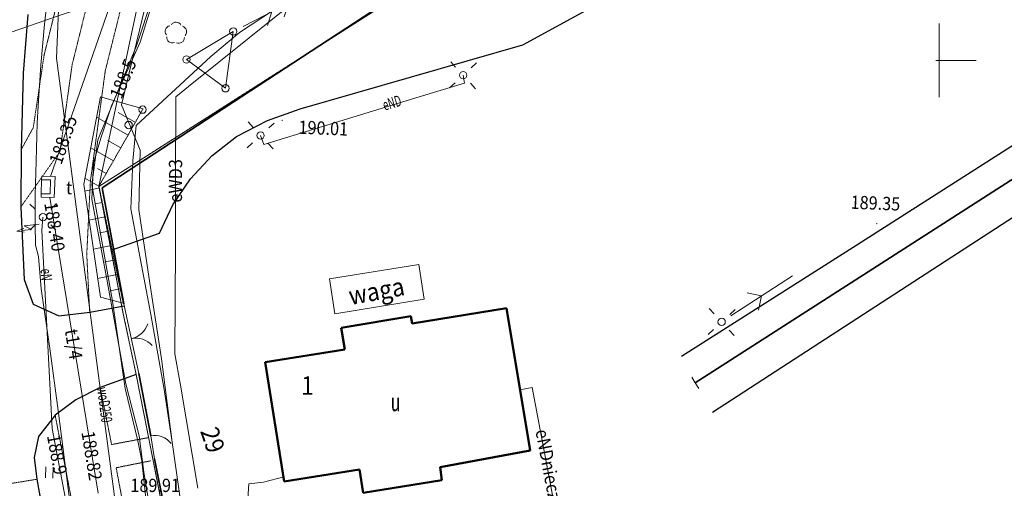
# Model space of a CAD drawing. Units: centimetres. Extents: x 362390 to 555321, y -48604 to 109328.
# Drawn here: x 368979 to 375679, y -18702 to -15514 of the extents above; entities that cross this region are included whole.
import ezdxf
from ezdxf.enums import TextEntityAlignment as Align

# ---------------------------------------------------------------- set-up
doc = ezdxf.new("R2010")
doc.units = ezdxf.units.CM
doc.header["$MEASUREMENT"] = 0
for name, pattern in [('1.5_0.5', [0.2, 0.15, -0.05]), ('218-500', [0.1, 0.05, -0.05]), ('823-500', [0.175, 0.125, -0.05]), ('ktok02-500', [0]), ('ktok04-500', [0]), ('l219_500', [0]), ('mz1.0_0.5', [0.15, 0.1, -0.05])]:
    doc.linetypes.add(name, pattern=pattern)
for name, color, linetype in [('218-Granica użytku', 7, 'Continuous'), ('219-Linia granicy', 7, 'Continuous'), ('238-Punkt adresowy budynku', 7, 'Continuous'), ('312-Budynek (powierzchnia)', 7, 'Continuous'), ('312-Numer ewidencyjny budynku', 7, 'Continuous'), ('312-Numer ewidencyjny budynku-Atr124', 7, 'Continuous'), ('352-schody (powierzchnia)', 7, 'Continuous'), ('403-Punkt określonej wysokości - rzędna', 7, 'Continuous'), ('430-Symb. podpory trakcyjnej', 7, 'Continuous'), ('510-Podpora jednosłupowa symb.-SEPOW', 7, 'Continuous'), ('510-Podpora słupowa', 7, 'Continuous'), ('516-Kierunek linii eN-SEPOW', 7, 'Continuous'), ('518-Kierunek linii eW-SEPOW', 7, 'Continuous'), ('585-Atrybuty opisowe-SEPOD', 7, 'Continuous'), ('586-Atrybuty opisowe-STPOD', 7, 'Continuous'), ('822-Szczyt skarpy umocnionej', 7, 'Continuous'), ('823-Szczyt skarpy nieumocninej', 7, 'Continuous'), ('824-Podnóże skarpy umocnionej', 7, 'Continuous'), ('926-Drzewo liściaste niepomierzone', 7, 'Continuous'), ('940-Trawnik symb. poj.', 7, 'Continuous'), ('996-Tekst dodatkowy mały', 7, 'Continuous'), ('brama (linia)', 7, 'Continuous'), ('brama (linia) - symbol', 7, 'Continuous'), ('chodnik (powierzchnia)', 7, 'Continuous'), ('furtka (linia)', 7, 'Continuous'), ('furtka (linia) - symbol', 7, 'Continuous'), ('jezdnia (powierzchnia)', 7, 'Continuous'), ('krawężnik (linia)', 7, 'Continuous'), ('latarnia (punkt)', 7, 'Continuous'), ('ogrodzenie trwałe (linia)', 7, 'Continuous'), ('Opis i rz. obrysu arm. niezident.-SE', 7, 'Continuous'), ('Opis i rz. obrysu arm. niezident.-ST', 7, 'Continuous'), ('peron (powierzchnia)', 7, 'Continuous'), ('przewód elektroenergetyczny (linia)', 7, 'Continuous'), ('przewód elektroenergetyczny (linia)-Atr1', 7, 'Continuous'), ('przewód inny (linia)', 7, 'Continuous'), ('przewód telekomunikacyjny (linia)', 7, 'Continuous'), ('przewód wodociągowy (linia)', 7, 'Continuous'), ('przewód wodociągowy (linia)-Atr1', 7, 'Continuous'), ('punkt wysokościowy sztuczny', 7, 'Continuous'), ('tor kolejowy (linia)', 7, 'Continuous'), ('Wstawianie ramki sekcyjnej z opisem', 7, 'Continuous'), ('właz - siec elektroenergetyczna (powierzchnia)', 7, 'Continuous'), ('właz - siec kanalizacyjna (powierzchnia)', 7, 'Continuous')]:
    doc.layers.add(name, color=color, linetype=linetype)
doc.linetypes.add('902-500', pattern='A,0,[2,2017.08.23_LUK_DIAMENTOWA_MIESZKANIÓWKA_aktualne PZT1.Shx,S=0.005952,R=0,X=0,Y=5.42101e-20],-0.75,0', length=0.75)

# ---------------------------------------------------------------- blocks, each defined once
blk = doc.blocks.new('430')
at = {"color": 0, "linetype": 'Continuous', "lineweight": 0}
for p, q in [((1.375, -0.25), (0.5, 0.25)), ((1.697, -0.077), (1.125, 0.25)), ((1.125, 0.25), (1.375, -0.25)), ((2, -0.25), (1.628, 0.107)), ((1.504, -0.111), (2, -0.25))]:
    blk.add_line(p, q, dxfattribs=at)
blk = doc.blocks.new('510')
at = {"color": 0, "linetype": 'Continuous', "lineweight": 0}
blk.add_circle((0, 0), 0.25, dxfattribs=at)
blk = doc.blocks.new('SM01')
at = {"color": 0, "linetype": 'Continuous', "lineweight": 13}
for p, q in [((-0.53, 0.531), (-0.883, 0.884)), ((0.531, 0.531), (0.884, 0.884)), ((-0.53, -0.53), (-0.883, -0.883)), ((0.531, -0.53), (0.884, -0.883))]:
    blk.add_line(p, q, dxfattribs=at)
blk.add_circle((0, 0), 0.25, dxfattribs=at)
blk = doc.blocks.new('940P')
at = {"color": 0, "linetype": 'Continuous', "lineweight": 0}
for p, q in [((-0.25, -0.375), (-0.25, 0.375)), ((0.25, -0.375), (0.25, 0.375))]:
    blk.add_line(p, q, dxfattribs=at)
blk = doc.blocks.new('926')
at = {"color": 0, "linetype": 'Continuous', "lineweight": 0}
for centre, start, end in [((0, 0.375), 30.147, 149.853), ((-0.357, 0.116), 102.147, 221.853), ((0.357, 0.116), 318.147, 77.853), ((-0.22, -0.303), 174.147, 293.853), ((0.22, -0.303), 246.147, 5.853)]:
    blk.add_arc(centre, 0.375, start, end, dxfattribs=at)
blk = doc.blocks.new('518')
at = {"color": 0, "linetype": 'Continuous', "lineweight": 0}
for p, q in [((2.957, 0), (2.25, 0.707)), ((4.25, 0), (3.543, 0.707)), ((0.75, 0), (5.75, 0)), ((2.957, 0), (2.25, -0.707)), ((4.25, 0), (3.543, -0.707))]:
    blk.add_line(p, q, dxfattribs=at)
blk = doc.blocks.new('PW02')
at = {"linetype": 'Continuous', "lineweight": 13}
h = blk.add_hatch(color=0, dxfattribs=at)
edge = h.paths.add_edge_path()
edge.add_arc((0, 0), 0.045, 0, 360)
blk = doc.blocks.new('516')
at = {"color": 0, "linetype": 'Continuous', "lineweight": 0}
for p, q in [((3.25, 0), (2.543, 0.707)), ((0.75, 0), (5.75, 0)), ((3.25, 0), (2.543, -0.707))]:
    blk.add_line(p, q, dxfattribs=at)
blk = doc.blocks.new('OK02')
at = {"color": 0, "linetype": 'Continuous', "lineweight": 0}
for centre, start, end in [((-1.5, 0), 0, 60), ((1.5, 0), 120, 180)]:
    blk.add_arc(centre, 1.5, start, end, dxfattribs=at)
blk = doc.blocks.new('OK04')
at = {"color": 0, "linetype": 'Continuous', "lineweight": 0}
blk.add_arc((1.5, 0.001), 1.5, 120, 180, dxfattribs=at)
blk = doc.blocks.new('mapa szara')
at = {"layer": '218-Granica użytku', "color": 252, "linetype": '218-500', "lineweight": 18, "flags": 128}
for points in [[(369518.3, -116648.1), (371967.3, -115086.1)], [(369681.3, -117503.1), (369518.3, -116648.1)], [(369771.3, -117928.1), (369681.3, -117503.1)], [(369974.3, -118953.1), (369771.3, -117928.1)]]:
    blk.add_lwpolyline(points, dxfattribs=at)
at = {"layer": '219-Linia granicy', "color": 252, "linetype": 'l219_500', "lineweight": 18, "flags": 128}
for points in [[(370638, -111411.9), (369518.3, -116648.1)], [(371967.3, -115086.1), (369518.3, -116648.1)], [(369681.3, -117503.1), (369518.3, -116648.1)], [(369771.3, -117928.1), (369681.3, -117503.1)], [(369974.3, -118953.1), (369771.3, -117928.1)]]:
    blk.add_lwpolyline(points, dxfattribs=at)
at = {"layer": '312-Budynek (powierzchnia)', "color": 252, "linetype": 'Continuous', "lineweight": 50, "flags": 128}
for points in [[(371649.3, -117581.1), (372291.3, -117476.1)], [(372291.3, -117476.1), (372452.3, -118444.1)], [(371167.3, -117610.1), (371641.3, -117532.1)], [(371641.3, -117532.1), (371649.3, -117581.1)], [(371191.3, -117757.1), (371167.3, -117610.1)], [(370650.3, -117843.1), (371191.3, -117757.1)], [(370779.3, -118655.1), (370650.3, -117843.1)], [(372452.3, -118444.1), (371839.3, -118558.1)], [(371291.3, -118573.1), (370779.3, -118655.1)], [(371315.3, -118732.1), (371291.3, -118573.1)], [(371839.3, -118558.1), (371852.3, -118646.1)], [(371852.3, -118646.1), (371315.3, -118732.1)]]:
    blk.add_lwpolyline(points, dxfattribs=at)
at = {"layer": '352-schody (powierzchnia)', "color": 252, "linetype": 'Continuous', "lineweight": 18, "flags": 128}
for points in [[(371086.3, -117278.1), (371694.3, -117180.1)], [(371086.3, -117278.1), (371694.3, -117180.1)], [(371694.3, -117180.1), (371732.3, -117416.1)], [(371694.3, -117180.1), (371732.3, -117416.1)], [(371123.3, -117514.1), (371086.3, -117278.1)], [(371123.3, -117514.1), (371086.3, -117278.1)], [(371732.3, -117416.1), (371123.3, -117514.1)], [(371732.3, -117416.1), (371123.3, -117514.1)]]:
    blk.add_lwpolyline(points, dxfattribs=at)
at = {"layer": '822-Szczyt skarpy umocnionej', "color": 252, "linetype": 'Continuous', "lineweight": 13, "flags": 128}
for points in [[(369818.3, -116120.1), (369529.3, -116038.1)], [(369766.3, -116213.1), (369649.3, -116146.1)], [(369716.3, -116300.1), (369502.3, -116178.1)], [(369667.3, -116387.1), (369579.3, -116337.1)], [(369617.3, -116474.1), (369462.3, -116385.1)], [(369568.3, -116560.1), (369508.3, -116527.1)], [(369518.3, -116647.1), (369422.3, -116592.1)], [(369521.3, -116659.1), (369421.3, -116680.1)], [(369541.3, -116757.1), (369489.3, -116768.1)], [(369561.3, -116855.1), (369450.3, -116878.1)], [(369582.3, -116953.1), (369524.3, -116965.1)], [(369602.3, -117051.1), (369480.3, -117076.1)], [(369622.3, -117149.1), (369559.3, -117162.1)], [(369642.3, -117247.1), (369509.3, -117274.1)], [(369663.3, -117345.1), (369594.3, -117359.1)], [(369683.3, -117443.1), (369528.3, -117402.1)]]:
    blk.add_lwpolyline(points, dxfattribs=at)
at = {"layer": '823-Szczyt skarpy nieumocninej', "color": 252, "linetype": '823-500', "lineweight": 13, "flags": 128}
for points in [[(369518.3, -116647.1), (369818.3, -116120.1)], [(369683.3, -117443.1), (369518.3, -116647.1)]]:
    blk.add_lwpolyline(points, dxfattribs=at)
at = {"layer": '824-Podnóże skarpy umocnionej', "color": 252, "linetype": 'Continuous', "lineweight": 13, "flags": 128}
for points in [[(369414.3, -116633.1), (369529.3, -116038.1)], [(369528.3, -117402.1), (369414.3, -116633.1)]]:
    blk.add_lwpolyline(points, dxfattribs=at)
at = {"layer": 'brama (linia)', "color": 252, "linetype": 'ktok02-500', "lineweight": 18, "flags": 128}
blk.add_lwpolyline([(369688.3, -117448.1), (369789.3, -117921.1)], dxfattribs=at)
at = {"layer": 'chodnik (powierzchnia)', "color": 252, "linetype": 'mz1.0_0.5', "lineweight": 18, "flags": 128}
for points in [[(369335.3, -115823.1), (369553.3, -114945.1)], [(369769.3, -115029.1), (369561.3, -115861.1)], [(369253.3, -116410.1), (369335.3, -115823.1)], [(369561.3, -115861.1), (369460.3, -116612.1)], [(368986.3, -116789.1), (369253.3, -116410.1)], [(369435.3, -117110.1), (369460.3, -116612.1)], [(369455.3, -117503.1), (369435.3, -117110.1)], [(369604.3, -118404.1), (369526.3, -118016.1)], [(369220.3, -118205.1), (369378.3, -119021.1)], [(369806.3, -118366.1), (369604.3, -118404.1)], [(369855.3, -118357.1), (369806.3, -118366.1)], [(369635.3, -118562.1), (369870.3, -118515.1)], [(369717.3, -118994.1), (369635.3, -118562.1)]]:
    blk.add_lwpolyline(points, dxfattribs=at)
at = {"layer": 'furtka (linia)', "color": 252, "linetype": 'ktok04-500', "lineweight": 18, "flags": 128}
blk.add_lwpolyline([(369870.3, -118344.1), (369896.3, -118502.1)], dxfattribs=at)
at = {"layer": 'jezdnia (powierzchnia)', "color": 252, "linetype": '1.5_0.5', "lineweight": 18, "flags": 128}
for points in [[(369363.3, -114879.1), (369145.3, -115754.1)], [(369145.3, -115754.1), (369071.3, -116249.1)], [(369071.3, -116249.1), (368988.3, -116399.1)], [(369096.3, -118640.1), (368286.3, -118774.1)]]:
    blk.add_lwpolyline(points, dxfattribs=at)
at = {"layer": 'krawężnik (linia)', "color": 252, "linetype": 'Continuous', "lineweight": 25, "flags": 128}
for points in [[(374649.3, -117061.1), (383472.3, -111430.1)], [(381442.3, -113158.1), (373693.3, -118186.1)], [(372402.3, -115685.1), (372956.3, -115383.1)], [(369035.3, -115478.1), (369003.3, -115879.1)], [(370888.3, -116120.1), (372402.3, -115685.1)], [(369003.3, -115879.1), (368988.3, -116399.1)], [(370455.3, -116310.1), (370665.3, -116201.1), (370888.3, -116120.1)], [(369931.3, -116967.1), (370020.3, -116773.1), (370140.3, -116596.1), (370286.3, -116440.1), (370455.3, -116310.1)], [(368988.3, -116399.1), (368986.3, -116789.1)], [(368986.3, -116789.1), (369010.3, -117281.1)], [(369601.3, -117083.1), (369931.3, -116967.1)], [(373483.3, -117802.1), (374649.3, -117061.1)], [(369010.3, -117281.1), (369071.3, -117450.1)], [(369071.3, -117450.1), (369245.3, -117529.1)], [(369245.3, -117529.1), (369455.3, -117503.1)], [(369455.3, -117503.1), (369689.3, -117460.1)], [(369771.3, -117928.1), (369526.3, -118016.1)], [(369526.3, -118016.1), (369361.3, -118101.1)], [(369361.3, -118101.1), (369220.3, -118205.1)], [(369220.3, -118205.1), (369106.3, -118349.1)], [(369106.3, -118349.1), (369077.3, -118493.1)], [(369077.3, -118493.1), (369096.3, -118640.1)], [(369096.3, -118640.1), (369123.3, -118791.1)]]:
    blk.add_lwpolyline(points, dxfattribs=at)
at = {"layer": 'ogrodzenie trwałe (linia)', "color": 252, "linetype": '902-500', "lineweight": 35, "flags": 128}
for points in [[(383571.3, -107484.1), (369540.3, -116658.1)], [(369540.3, -116658.1), (369688.3, -117448.1)], [(369789.3, -117921.1), (369870.3, -118344.1)], [(369896.3, -118502.1), (369983.3, -118930.1)]]:
    blk.add_lwpolyline(points, dxfattribs=at)
at = {"layer": 'peron (powierzchnia)', "color": 252, "linetype": 'Continuous', "lineweight": 18, "flags": 128}
for points in [[(373576.3, -117984.1), (373552.3, -117946.1)], [(373576.3, -117984.1), (373601.3, -118022.1)]]:
    blk.add_lwpolyline(points, dxfattribs=at)
at = {"layer": 'przewód elektroenergetyczny (linia)', "color": 252, "linetype": 'Continuous', "lineweight": 18, "flags": 128}
for points in [[(374108.3, -110101.1), (373565.3, -110476.1), (373006.3, -110960.1), (372590.3, -111323.1), (372183.3, -111722.1), (371699.3, -112211.1), (371372.3, -112581.1), (370989.3, -113005.1), (370750.3, -113264.1), (370634.3, -113489.1), (370525.3, -113710.1), (370419.3, -113923.1), (370155.3, -114594.1), (369955.3, -115160.1), (369798.3, -115667.1), (369603.3, -116100.1), (369530.3, -116321.1), (369480.3, -116488.1), (369469.3, -116735.1), (369577.3, -117304.1), (369700.3, -117992.1), (369791.3, -118345.1), (369823.3, -118593.1), (369908.3, -119099.1)], [(378620.3, -110209.1), (377861.3, -110711.1), (377520.3, -110940.1), (376643.3, -111517.1), (375794.3, -112080.1), (374825.3, -112735.1), (374051.3, -113284.1), (373298.3, -113793.1), (372105.3, -114566.1), (371738.3, -114802.1), (371216.3, -115148.1), (370747.3, -115473.1), (370128.3, -115969.1), (370042.3, -116040.1), (370038.3, -116584.1), (370039.3, -117060.1), (370035.3, -117787.1), (370074.3, -118000.1), (370190.3, -118702.1)], [(370128.3, -119164.1), (370016.3, -118388.1), (369962.3, -118030.1), (369871.3, -117520.1), (369735.3, -116800.1), (369748.3, -116475.1), (369771.3, -116233.1), (370280.3, -115765.1), (370474.3, -115602.1), (371029.3, -115235.1)], [(374238.3, -110050.1), (373663.3, -110477.1), (372786.3, -111213.1), (372021.3, -111960.1), (371418.3, -112589.1), (370781.3, -113306.1), (370347.3, -114156.1), (369993.3, -115026.1), (369774.3, -115692.1), (369510.3, -116332.1), (369469.3, -116638.1), (369611.3, -117428.1), (369696.3, -118023.1), (369783.3, -118378.1), (369809.3, -118516.1), (369851.3, -118899.1), (369939.3, -119502.1), (370026.3, -119938.1), (370137.3, -120543.1), (370270.3, -121291.1), (370499.3, -122590.1), (370781.3, -124026.1), (370792.3, -124163.1), (370814.3, -124320.1)], [(370016.3, -118388.1), (369943.3, -117822.1), (369864.3, -117307.1), (369789.3, -116805.1), (369799.3, -116402.1), (369672.3, -116094.1), (369738.3, -115819.1), (369831.3, -115435.1), (369967.3, -114888.1), (370025.3, -114669.1), (370144.3, -114348.1), (370475.3, -113629.1), (370554.3, -113433.1), (370694.3, -113214.1), (371361.3, -112537.1), (371477.3, -112415.1), (372157.3, -111630.1), (373239.3, -110636.1), (373452.3, -110442.1), (374426.3, -109770.1), (375398.3, -109109.1), (375632.3, -108947.1)], [(369199.3, -115159.1), (369177.3, -115281.1), (369148.3, -115544.1), (369122.3, -115823.1), (369104.3, -116101.1), (369098.3, -116218.1), (369090.3, -116476.1), (369085.3, -116709.1), (369084.3, -116906.1), (369086.3, -117048.1), (369107.3, -117124.1), (369125.3, -117344.1), (369183.3, -117752.1), (369241.3, -118172.1), (369320.3, -118791.1)], [(370618.3, -116302.1), (370639.3, -116363.1), (371698.3, -116039.1), (372006.3, -115947.1), (371996.3, -115892.1)], [(369498.3, -119892.1), (369491.3, -119785.1), (369448.3, -119701.1), (369322.3, -118942.1), (369200.3, -118294.1), (369129.3, -116948.1), (369137.3, -116857.1)], [(370307.3, -119529.1), (370780.3, -119254.1), (371055.3, -119203.1), (372254.3, -118976.1), (372633.3, -118905.1), (372466.3, -118016.1), (372383.3, -118032.1)], [(370088.3, -119563.1), (370154.3, -119538.1), (370295.3, -119410.1), (370379.3, -119388.1), (370435.3, -119420.1), (370487.3, -119420.1), (370538.3, -118672.1), (370638.3, -118659.1), (370777.3, -118624.1)]]:
    blk.add_lwpolyline(points, dxfattribs=at)
at = {"layer": 'przewód inny (linia)', "color": 252, "linetype": 'Continuous', "lineweight": 18, "flags": 128}
blk.add_lwpolyline([(374238.3, -110050.1), (373663.3, -110477.1), (372786.3, -111213.1), (372021.3, -111960.1), (371418.3, -112589.1), (370781.3, -113306.1), (370347.3, -114156.1), (369993.3, -115026.1), (369774.3, -115692.1), (369510.3, -116332.1), (369469.3, -116638.1), (369611.3, -117428.1), (369696.3, -118023.1), (369783.3, -118378.1), (369809.3, -118516.1), (369851.3, -118899.1), (369939.3, -119502.1), (370026.3, -119938.1), (370137.3, -120543.1), (370270.3, -121291.1), (370499.3, -122590.1), (370781.3, -124026.1), (370792.3, -124163.1), (370814.3, -124320.1)], dxfattribs=at)
at = {"layer": 'przewód telekomunikacyjny (linia)', "color": 252, "linetype": 'Continuous', "lineweight": 18, "flags": 128}
for points in [[(369189.3, -116580.1), (369916.3, -114485.1), (370700.3, -112679.1), (370882.3, -112309.1)], [(362664.4, -117635.9), (363123.3, -117683.1), (364851.3, -117024.1), (367656.3, -116036.1), (369267.3, -115479.1), (370312.3, -115140.1)], [(369512.3, -118734.1), (369184.3, -116723.1)]]:
    blk.add_lwpolyline(points, dxfattribs=at)
at = {"layer": 'przewód wodociągowy (linia)', "color": 252, "linetype": 'Continuous', "lineweight": 18, "flags": 128}
blk.add_lwpolyline([(375794.5, -144793.3), (373895.3, -141628.1), (372691.3, -137542.1), (372208.3, -135917.1), (371588.3, -132107.1), (371474.3, -131430.1), (371223.3, -129865.1), (371170.3, -129534.1), (370539.3, -125321.1), (370412.3, -124490.1), (370639.3, -124450.1), (370240.3, -122180.1), (370173.3, -121797.1), (369917.3, -120345.1), (369759.3, -119508.1), (369628.3, -118791.1), (369229.3, -115776.1), (369262.3, -115005.1), (371102.3, -111639.1), (373469.6, -109856.6)], dxfattribs=at)
at = {"layer": 'tor kolejowy (linia)', "color": 252, "linetype": 'Continuous', "lineweight": 35, "flags": 128}
blk.add_lwpolyline([(373576.3, -117984.1), (381701.3, -112770.1)], dxfattribs=at)
at = {"layer": 'Wstawianie ramki sekcyjnej z opisem', "color": 252, "linetype": 'Continuous', "lineweight": 13, "flags": 128}
for points in [[(375236.3, -116041.1), (375236.3, -115541.1)], [(375212.4, -115791.1), (375486.3, -115791.1)]]:
    blk.add_lwpolyline(points, dxfattribs=at)
at = {"layer": 'właz - siec elektroenergetyczna (powierzchnia)', "color": 252, "linetype": 'Continuous', "lineweight": 18, "flags": 128}
for points in [[(370114.3, -115785.1), (370432.3, -115594.1)], [(370432.3, -115594.1), (370379.3, -115981.1)], [(370379.3, -115981.1), (370114.3, -115785.1)]]:
    blk.add_lwpolyline(points, dxfattribs=at)
at = {"layer": 'właz - siec kanalizacyjna (powierzchnia)', "color": 252, "linetype": 'Continuous', "lineweight": 18, "flags": 128}
blk.add_lwpolyline([(369128.3, -116603.1), (369129.3, -116579.1), (369219.3, -116581.1), (369214.3, -116723.1), (369124.3, -116721.1), (369125.3, -116698.1), (369128.3, -116603.1), (369188.3, -116604.1), (369185.3, -116699.1), (369125.3, -116698.1)], dxfattribs=at)
at = {"layer": '430-Symb. podpory trakcyjnej', "color": 252, "linetype": 'Continuous', "lineweight": 18, "xscale": 100, "yscale": 100, "zscale": 100, "rotation": 215.2}
blk.add_blockref('430', (369137.3, -116857.1), dxfattribs=at)
at = {"layer": '510-Podpora jednosłupowa symb.-SEPOW', "color": 252, "linetype": 'Continuous', "lineweight": 18}
for p, xscale, yscale, zscale, rotation in [((370432.3, -115594.1), 99.99999999999999, 99.99999999999999, 99.99999999999999, 357.73), ((370114.3, -115785.1), 100, 100, 100, 357.731), ((371996.3, -115892.1), 99.99999999999999, 99.99999999999999, 99.99999999999999, 357.73), ((370379.3, -115981.1), 99.99999999999999, 99.99999999999999, 99.99999999999999, 357.73), ((370618.3, -116302.1), 99.99999999999999, 99.99999999999999, 99.99999999999999, 357.73), ((373755.3, -117570.1), 99.99999999999999, 99.99999999999999, 99.99999999999999, 357.73)]:
    blk.add_blockref('510', p, dxfattribs=dict(at, xscale=xscale, yscale=yscale, zscale=zscale, rotation=rotation))
at = {"layer": '510-Podpora jednosłupowa symb.-SEPOW', "color": 252, "linetype": 'Continuous', "lineweight": 18, "xscale": 100, "yscale": 100, "zscale": 100}
blk.add_blockref('510', (369137.3, -116857.1), dxfattribs=at)
at = {"layer": '510-Podpora słupowa', "color": 252, "linetype": 'Continuous', "lineweight": 18, "xscale": 100, "yscale": 100, "zscale": 100, "rotation": 267.731}
for p in [(369815.3, -116126.1), (369720.3, -116231.1)]:
    blk.add_blockref('510', p, dxfattribs=at)
at = {"layer": '516-Kierunek linii eN-SEPOW', "color": 252, "linetype": 'Continuous', "lineweight": 18, "xscale": 100, "yscale": 100, "zscale": 100, "rotation": 33.03999999999999}
blk.add_blockref('516', (373755.3, -117570.1), dxfattribs=at)
at = {"layer": '518-Kierunek linii eW-SEPOW', "color": 252, "linetype": 'Continuous', "lineweight": 18, "xscale": 100, "yscale": 100, "zscale": 100, "rotation": 27.21}
blk.add_blockref('518', (370432.3, -115594.1), dxfattribs=at)
at = {"layer": '926-Drzewo liściaste niepomierzone', "color": 252, "linetype": 'Continuous', "lineweight": 18, "xscale": 100, "yscale": 100, "zscale": 100, "rotation": 357.731}
blk.add_blockref('926', (370041.3, -115606.1), dxfattribs=at)
blk.add_blockref('926', (370041.3, -115606.1), dxfattribs=at)
at = {"layer": '940-Trawnik symb. poj.', "color": 252, "linetype": 'Continuous', "lineweight": 18, "xscale": 100, "yscale": 100, "zscale": 100, "rotation": 357.731}
blk.add_blockref('940P', (369181.3, -118595.1), dxfattribs=at)
at = {"layer": 'brama (linia) - symbol', "color": 252, "linetype": 'Continuous', "lineweight": 18, "xscale": 100, "yscale": 100, "zscale": 100, "rotation": 282.0530000000001}
blk.add_blockref('OK02', (369738.8, -117684.6), dxfattribs=at)
at = {"layer": 'furtka (linia) - symbol', "color": 252, "linetype": 'Continuous', "lineweight": 18, "xscale": 99.99999999999999, "yscale": 99.99999999999999, "zscale": 99.99999999999999, "rotation": 279.345}
blk.add_blockref('OK04', (369870.3, -118344.1), dxfattribs=at)
at = {"layer": 'latarnia (punkt)', "color": 252, "linetype": 'Continuous', "lineweight": 18, "xscale": 99.99999999999999, "yscale": 99.99999999999999, "zscale": 99.99999999999999, "rotation": 357.73}
for p in [(371996.3, -115892.1), (370618.3, -116302.1), (373755.3, -117570.1)]:
    blk.add_blockref('SM01', p, dxfattribs=at)
at = {"layer": 'latarnia (punkt)', "color": 252, "linetype": 'Continuous', "lineweight": 18, "xscale": 100, "yscale": 100, "zscale": 100}
blk.add_blockref('SM01', (369137.3, -116857.1), dxfattribs=at)
at = {"layer": 'punkt wysokościowy sztuczny', "color": 252, "linetype": 'Continuous', "lineweight": 13, "xscale": 99.99999999999999, "yscale": 99.99999999999999, "zscale": 99.99999999999999, "rotation": 357.73}
for p in [(370765.3, -116199.1), (374811.3, -116901.1)]:
    blk.add_blockref('PW02', p, dxfattribs=at)
at = {"layer": '238-Punkt adresowy budynku', "color": 252, "linetype": 'Continuous', "lineweight": 25, "oblique": 15, "width": 0.9}
blk.add_text('29', height=125, rotation=288.799, dxfattribs=at).set_placement((370233.3, -118393.1), align=Align.CENTER)
at = {"layer": '312-Numer ewidencyjny budynku', "color": 252, "linetype": 'Continuous', "lineweight": 18, "oblique": 15, "width": 0.9}
blk.add_text('1', height=125, dxfattribs=at).set_placement((370894.3, -118003.1), align=Align.MIDDLE_LEFT)
at = {"layer": '312-Numer ewidencyjny budynku-Atr124', "color": 252, "oblique": 15, "width": 0.63}
blk.add_text('u', height=125, dxfattribs=at).set_placement((371536.3, -118115.1), align=Align.MIDDLE_CENTER)
at = {"layer": '403-Punkt określonej wysokości - rzędna', "color": 252, "linetype": 'Continuous', "lineweight": 18, "oblique": 15, "width": 0.9}
for s, p in [('190.01', (370878.3, -116200.1)), ('189.35', (374635.3, -116710.1))]:
    blk.add_text(s, height=90, rotation=357.73, dxfattribs=at).set_placement(p, align=Align.TOP_LEFT)
at = {"layer": '585-Atrybuty opisowe-SEPOD', "color": 252, "linetype": 'Continuous', "lineweight": 18, "oblique": 15, "width": 0.9}
for s, rotation, p in [('eWD3', 89.75, (369993.3, -116758.1)), ('eNDniecz.', 280.66, (372576.3, -118293.1))]:
    blk.add_text(s, height=90, rotation=rotation, dxfattribs=at).set_placement(p, align=Align.TOP_LEFT)
at = {"layer": '586-Atrybuty opisowe-STPOD', "color": 252, "linetype": 'Continuous', "lineweight": 18, "oblique": 15, "width": 0.9}
blk.add_text('t1/4', height=90, rotation=279.26, dxfattribs=at).set_placement((369374.3, -117612.1), align=Align.TOP_LEFT)
at = {"layer": '996-Tekst dodatkowy mały', "color": 252, "linetype": 'Continuous', "lineweight": 25, "oblique": 15, "width": 0.9}
blk.add_text('waga', height=125, rotation=10.43, dxfattribs=at).set_placement((371207.3, -117333.1), align=Align.TOP_LEFT)
at = {"layer": 'Opis i rz. obrysu arm. niezident.-SE', "color": 252, "linetype": 'Continuous', "lineweight": 13, "oblique": 15, "width": 0.9}
for s, rotation, p in [('188.5', 67.541, (369588.3, -116026.1)), ('188.9', 280.662, (369252.3, -118328.1))]:
    blk.add_text(s, height=90, rotation=rotation, dxfattribs=at).set_placement(p, align=Align.TOP_LEFT)
at = {"layer": 'Opis i rz. obrysu arm. niezident.-ST', "color": 252, "linetype": 'Continuous', "lineweight": 13, "oblique": 15, "width": 0.9}
for s, rotation, p in [('188.35', 70.85, (369177.3, -116476.1)), ('t', 357.731, (369296.3, -116611.1)), ('188.40', 279.26, (369234.3, -116749.1)), ('188.82', 279.26, (369487.3, -118306.1))]:
    blk.add_text(s, height=90, rotation=rotation, dxfattribs=at).set_placement(p, align=Align.TOP_LEFT)
blk.add_text('189.91', height=90, dxfattribs=at).set_placement((369732.3, -118727.1))
at = {"layer": 'przewód elektroenergetyczny (linia)-Atr1', "color": 252, "oblique": 15, "width": 0.63}
for s, rotation, p in [('eND', 16.98, (371469.3, -116156.1)), ('eN', 273.02, (369098.3, -117211.1))]:
    blk.add_text(s, height=75, rotation=rotation, dxfattribs=at).set_placement(p, align=Align.BOTTOM_LEFT)
at = {"layer": 'przewód wodociągowy (linia)-Atr1', "color": 252, "oblique": 15, "width": 0.63}
blk.add_text('woD250', height=75, rotation=277.54, dxfattribs=at).set_placement((369481.3, -118021.1), align=Align.BOTTOM_LEFT)
blk.add_text('woD250', height=75, rotation=277.54, dxfattribs=at).set_placement((369481.3, -118021.1), align=Align.BOTTOM_LEFT)

msp = doc.modelspace()

# ---------------------------------------------------------------- block references
msp.add_blockref('mapa szara', (0, 100000))

doc.saveas('drawing.dxf')
